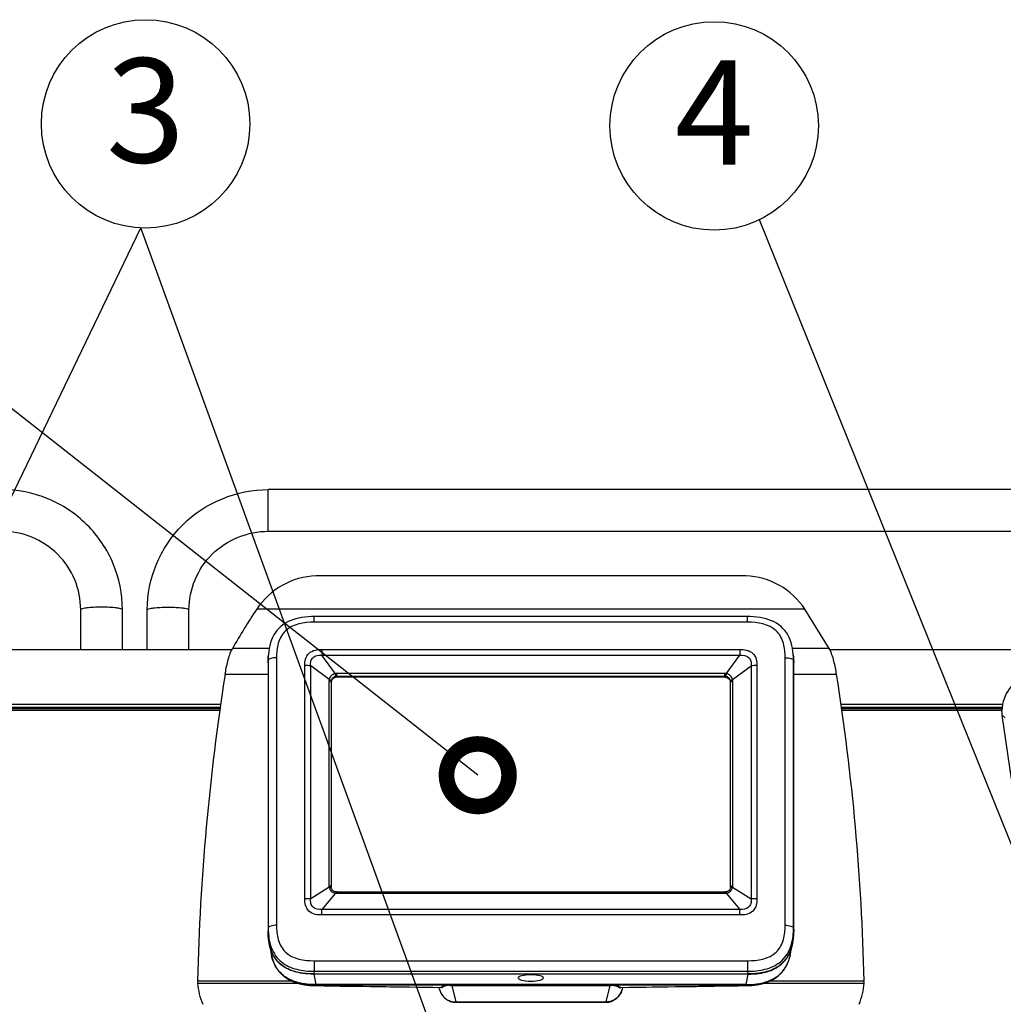
# Model space of a CAD drawing. Extents: x 230 to 4050, y 0 to 2754.
# Drawn here: x 1028 to 1264, y 1190 to 1426 of the extents above; entities that cross this region are included whole.
import ezdxf
from ezdxf.enums import TextEntityAlignment as Align

# ---------------------------------------------------------------- set-up
doc = ezdxf.new("R2010")
doc.units = 0
doc.header["$LTSCALE"] = 2
doc.layers.get('0').update_dxf_attribs({"linetype": 'CONTINUOUS'})
doc.layers.add('SUNPOU', color=7, linetype='CONTINUOUS')
doc.styles.get("Standard").update_dxf_attribs({"font": 'romans.shx', "bigfont": 'extfont.shx'})
doc.dimstyles.get("Standard").update_dxf_attribs({"dimscale": 10, "dimtxt": 2, "dimasz": 3, "dimexe": 1, "dimexo": 1, "dimgap": 0.6, "dimtad": 3, "dimdec": 0, "dimzin": 0, "dimdsep": 46, "dimtxsty": 'STANDARD', "dimblk1": 'OPEN', "dimblk2": 'OPEN', "dimsah": 1, "dimcen": 1.5, "dimadec": 0, "dimazin": 0, "dimtfac": 1, "dimtdec": 0, "dimtmove": 0, "dimatfit": 0, "dimldrblk": 'DOTSMALL', "dimfxl": 1, "dimtvp": 1, "dimtolj": 1, "dimtzin": 0, "dimarcsym": 0})

# ---------------------------------------------------------------- blocks, each defined once
blk = doc.blocks.new('_DotSmall')
at = {"color": 0, "linetype": 'ByBlock', "const_width": 0.5}
blk.add_lwpolyline([(-0.0625, 0, 1), (0.0625, 0, 1)], format="xyb", close=True, dxfattribs=at)
blk = doc.blocks.new('_OPEN')
at = {"color": 0, "linetype": 'ByBlock'}
for p, q in [((-1, 0.1667), (0, 0)), ((0, 0), (-1, -0.1667)), ((0, 0), (-1, 0))]:
    blk.add_line(p, q, dxfattribs=at)

msp = doc.modelspace()

# ---------------------------------------------------------------- linework, layer by layer
at = {"color": 2}
for p, q in [((1087.68, 1303.44), (1087.68, 1313.4)), ((1386.3, 1313.4), (1087.68, 1313.4)), ((1087.68, 1303.4), (1381.82, 1303.4)), ((1042.71, 1274.93), (1042.71, 1284.58)), ((1052.71, 1274.93), (1052.71, 1284.58)), ((1058.68, 1274.93), (1058.68, 1284.58)), ((1068.68, 1274.93), (1068.68, 1284.58)), ((1078.94, 1274.93), (1002.44, 1274.93)), ((1078.95, 1274.93), (1002.44, 1274.93)), ((1384.07, 1274.93), (1222.44, 1274.93)), ((1384.08, 1274.93), (1222.44, 1274.93)), ((1076.26, 1261.82), (1005.12, 1261.82)), ((1263.87, 1261.82), (1225.12, 1261.82)), ((1076.16, 1261.11), (1005.23, 1261.11)), ((1005.26, 1260.91), (1076.13, 1260.91)), ((1005.32, 1260.47), (1076.07, 1260.47)), ((1263.64, 1261.11), (1225.23, 1261.11)), ((1225.26, 1260.91), (1263.76, 1260.91)), ((1225.32, 1260.47), (1263.64, 1260.47)), ((1263.64, 1260.48), (1263.63, 1260.45)), ((1263.63, 1260.45), (1263.63, 1260.41)), ((1263.63, 1260.41), (1263.63, 1260.37)), ((1263.63, 1260.37), (1263.63, 1260.33)), ((1263.63, 1260.33), (1263.63, 1260.28)), ((1263.63, 1260.28), (1263.63, 1260.23)), ((1263.64, 1260.52), (1263.64, 1260.5)), ((1263.64, 1260.52), (1263.64, 1260.52)), ((1263.64, 1260.5), (1263.64, 1260.48)), ((1266, 1244.02), (1263.72, 1259.3)), ((1264.48, 1258.62), (1263.72, 1259.3))]:
    msp.add_line(p, q, dxfattribs=at)
at = {"color": 2, "linetype": 'Continuous'}
for p, q in [((1202.27, 1292.72), (1099.12, 1292.72)), ((1216.45, 1284.73), (1084.94, 1284.73)), ((1097.28, 1282.89), (1096.49, 1282.81)), ((1098.1, 1282.92), (1097.28, 1282.89)), ((1098.68, 1282.93), (1098.1, 1282.92)), ((1098.68, 1281.58), (1098.68, 1282.93)), ((1202.7, 1282.93), (1098.68, 1282.93)), ((1202.7, 1281.58), (1202.7, 1282.93)), ((1203.31, 1282.92), (1202.7, 1282.93)), ((1204.13, 1282.88), (1203.31, 1282.92)), ((1204.92, 1282.81), (1204.13, 1282.88)), ((1222.28, 1275.25), (1216.45, 1284.73)), ((1090.68, 1280.53), (1090.21, 1280.07)), ((1091.19, 1280.94), (1090.68, 1280.53)), ((1091.74, 1281.31), (1091.19, 1280.94)), ((1092.33, 1281.64), (1091.74, 1281.31)), ((1092.95, 1281.93), (1092.33, 1281.64)), ((1093.6, 1282.18), (1092.95, 1281.93)), ((1094.28, 1282.4), (1093.6, 1282.18)), ((1094.99, 1282.57), (1094.28, 1282.4)), ((1095.72, 1282.71), (1094.99, 1282.57)), ((1096.49, 1282.81), (1095.72, 1282.71)), ((1202.7, 1281.58), (1098.68, 1281.58)), ((1205.68, 1282.71), (1204.92, 1282.81)), ((1206.41, 1282.57), (1205.68, 1282.71)), ((1207.12, 1282.39), (1206.41, 1282.57)), ((1207.8, 1282.18), (1207.12, 1282.39)), ((1208.45, 1281.93), (1207.8, 1282.18)), ((1209.07, 1281.64), (1208.45, 1281.93)), ((1209.65, 1281.31), (1209.07, 1281.64)), ((1210.2, 1280.94), (1209.65, 1281.31)), ((1210.71, 1280.52), (1210.2, 1280.94)), ((1211.18, 1280.07), (1210.71, 1280.52)), ((1089.05, 1278.52), (1088.75, 1277.94)), ((1089.4, 1279.07), (1089.05, 1278.52)), ((1089.78, 1279.59), (1089.4, 1279.07)), ((1090.21, 1280.07), (1089.78, 1279.59)), ((1211.61, 1279.59), (1211.18, 1280.07)), ((1211.99, 1279.07), (1211.61, 1279.59)), ((1212.34, 1278.52), (1211.99, 1279.07)), ((1212.64, 1277.94), (1212.34, 1278.52)), ((1088.08, 1276.02), (1087.93, 1275.32)), ((1088.27, 1276.69), (1088.08, 1276.02)), ((1088.49, 1277.33), (1088.27, 1276.69)), ((1088.75, 1277.94), (1088.49, 1277.33)), ((1212.9, 1277.32), (1212.64, 1277.94)), ((1213.12, 1276.68), (1212.9, 1277.32)), ((1213.31, 1276.02), (1213.12, 1276.68)), ((1213.46, 1275.32), (1213.31, 1276.02)), ((1087.92, 1275.25), (1079.11, 1275.25)), ((1087.75, 1273.96), (1087.7, 1273.41)), ((1087.82, 1274.59), (1087.75, 1273.96)), ((1087.93, 1275.32), (1087.82, 1274.59)), ((1100.56, 1275.02), (1100.56, 1273.66)), ((1100.56, 1275.02), (1200.83, 1275.02)), ((1103.81, 1269.22), (1100.56, 1273.66)), ((1100.56, 1273.66), (1200.83, 1273.66)), ((1197.58, 1269.22), (1200.83, 1273.66)), ((1200.83, 1275.02), (1200.83, 1273.66)), ((1213.57, 1274.59), (1213.46, 1275.32)), ((1222.28, 1275.25), (1213.47, 1275.25)), ((1213.64, 1273.96), (1213.57, 1274.59)), ((1213.69, 1273.41), (1213.64, 1273.96)), ((1087.69, 1272.44), (1087.64, 1271.88)), ((1087.64, 1271.88), (1087.64, 1207.57)), ((1087.69, 1272.44), (1087.69, 1208.22)), ((1089.69, 1273.07), (1089.69, 1208.86)), ((1096.48, 1215.22), (1096.48, 1271.16)), ((1097.88, 1215.17), (1097.88, 1271.12)), ((1102.3, 1267.8), (1097.88, 1271.12)), ((1199.08, 1267.8), (1203.51, 1271.12)), ((1203.51, 1271.12), (1203.51, 1215.17)), ((1204.91, 1271.16), (1204.91, 1215.22)), ((1211.7, 1208.86), (1211.7, 1273.07)), ((1213.7, 1272.44), (1213.75, 1271.88)), ((1213.7, 1208.22), (1213.7, 1272.44)), ((1213.75, 1207.57), (1213.75, 1271.88)), ((1087.64, 1269.06), (1077.35, 1269.06)), ((1104.16, 1268.38), (1104.16, 1269.25)), ((1197.23, 1269.25), (1104.16, 1269.25)), ((1197.23, 1268.38), (1197.23, 1269.25)), ((1224.04, 1269.06), (1213.75, 1269.06)), ((1102.27, 1267.47), (1102.27, 1218.32)), ((1102.77, 1267.28), (1102.77, 1218.13)), ((1102.78, 1267.08), (1102.77, 1267.28)), ((1102.78, 1267.08), (1102.78, 1217.93)), ((1197.23, 1268.59), (1104.16, 1268.59)), ((1197.23, 1268.38), (1104.16, 1268.38)), ((1198.62, 1267.28), (1198.6, 1267.08)), ((1198.6, 1217.93), (1198.6, 1267.08)), ((1198.62, 1218.13), (1198.62, 1267.28)), ((1199.11, 1218.32), (1199.11, 1267.47)), ((1102.3, 1217.99), (1097.88, 1215.17)), ((1102.78, 1217.93), (1102.77, 1218.13)), ((1102.78, 1218), (1102.77, 1218.03)), ((1102.78, 1217.94), (1102.78, 1218)), ((1102.79, 1217.91), (1102.78, 1217.94)), ((1102.79, 1217.89), (1102.79, 1217.91)), ((1102.83, 1217.76), (1102.79, 1217.89)), ((1102.87, 1217.64), (1102.83, 1217.76)), ((1102.93, 1217.52), (1102.87, 1217.64)), ((1103, 1217.41), (1102.93, 1217.52)), ((1103.08, 1217.31), (1103, 1217.41)), ((1103.17, 1217.22), (1103.08, 1217.31)), ((1103.27, 1217.13), (1103.17, 1217.22)), ((1103.38, 1217.06), (1103.27, 1217.13)), ((1103.49, 1217), (1103.38, 1217.06)), ((1103.62, 1216.94), (1103.49, 1217)), ((1103.74, 1216.9), (1103.62, 1216.94)), ((1103.87, 1216.87), (1103.74, 1216.9)), ((1103.9, 1216.87), (1103.87, 1216.87)), ((1103.98, 1216.86), (1103.9, 1216.87)), ((1104.06, 1216.85), (1103.98, 1216.86)), ((1104.14, 1216.85), (1104.06, 1216.85)), ((1104.16, 1216.85), (1104.14, 1216.85)), ((1104.16, 1216.85), (1104.16, 1216.54)), ((1104.16, 1216.85), (1197.23, 1216.85)), ((1197.23, 1216.85), (1197.23, 1216.54)), ((1197.31, 1216.85), (1197.23, 1216.85)), ((1197.39, 1216.85), (1197.31, 1216.85)), ((1197.47, 1216.86), (1197.39, 1216.85)), ((1197.49, 1216.87), (1197.47, 1216.86)), ((1197.63, 1216.9), (1197.49, 1216.87)), ((1197.75, 1216.94), (1197.63, 1216.9)), ((1197.88, 1216.99), (1197.75, 1216.94)), ((1197.99, 1217.05), (1197.88, 1216.99)), ((1198.1, 1217.12), (1197.99, 1217.05)), ((1198.2, 1217.21), (1198.1, 1217.12)), ((1198.3, 1217.3), (1198.2, 1217.21)), ((1198.38, 1217.4), (1198.3, 1217.3)), ((1198.45, 1217.51), (1198.38, 1217.4)), ((1198.51, 1217.63), (1198.45, 1217.51)), ((1198.56, 1217.75), (1198.51, 1217.63)), ((1198.59, 1217.88), (1198.56, 1217.75)), ((1198.6, 1217.91), (1198.59, 1217.88)), ((1198.62, 1218.13), (1198.6, 1217.93)), ((1198.61, 1218), (1198.6, 1217.94)), ((1198.6, 1217.94), (1198.6, 1217.91)), ((1198.62, 1218.03), (1198.61, 1218)), ((1199.08, 1217.99), (1203.51, 1215.17)), ((1103.81, 1216.57), (1100.56, 1212.64)), ((1104.16, 1216.54), (1197.23, 1216.54)), ((1197.58, 1216.57), (1200.83, 1212.64)), ((1100.56, 1211.36), (1100.56, 1212.64)), ((1200.83, 1212.64), (1100.56, 1212.64)), ((1200.83, 1211.36), (1200.83, 1212.64)), ((1200.83, 1211.36), (1100.56, 1211.36)), ((1087.69, 1208.22), (1087.64, 1207.57)), ((1213.7, 1208.22), (1213.75, 1207.57)), ((1087.91, 1204.59), (1087.9, 1204.62)), ((1087.9, 1204.59), (1087.9, 1204.62)), ((1087.9, 1204.59), (1088.4, 1201.97)), ((1212.99, 1201.97), (1213.48, 1204.59)), ((1088.4, 1201.97), (1088.44, 1201.79)), ((1088.44, 1201.79), (1088.48, 1201.61)), ((1088.48, 1201.61), (1088.52, 1201.43)), ((1088.52, 1201.43), (1088.56, 1201.26)), ((1088.56, 1201.26), (1088.61, 1201.09)), ((1088.61, 1201.09), (1088.66, 1200.93)), ((1088.66, 1200.93), (1088.71, 1200.77)), ((1088.71, 1200.77), (1088.76, 1200.61)), ((1088.76, 1200.61), (1088.81, 1200.46)), ((1088.81, 1200.46), (1088.86, 1200.31)), ((1088.86, 1200.31), (1088.92, 1200.16)), ((1098.68, 1200.35), (1098.68, 1197.82)), ((1098.68, 1200.35), (1202.7, 1200.35)), ((1202.7, 1200.35), (1202.7, 1197.82)), ((1212.47, 1200.16), (1212.53, 1200.31)), ((1212.53, 1200.31), (1212.58, 1200.46)), ((1212.58, 1200.46), (1212.63, 1200.61)), ((1212.63, 1200.61), (1212.68, 1200.77)), ((1212.68, 1200.77), (1212.73, 1200.93)), ((1212.73, 1200.93), (1212.78, 1201.09)), ((1212.78, 1201.09), (1212.82, 1201.26)), ((1212.82, 1201.26), (1212.87, 1201.43)), ((1212.87, 1201.43), (1212.91, 1201.61)), ((1212.91, 1201.61), (1212.95, 1201.79)), ((1212.95, 1201.79), (1212.99, 1201.97)), ((1088.92, 1200.16), (1088.97, 1200.02)), ((1088.97, 1200.02), (1089.03, 1199.88)), ((1089.03, 1199.88), (1089.09, 1199.74)), ((1089.09, 1199.74), (1089.15, 1199.61)), ((1089.15, 1199.61), (1089.21, 1199.47)), ((1089.21, 1199.47), (1089.27, 1199.35)), ((1089.27, 1199.35), (1089.33, 1199.22)), ((1089.33, 1199.22), (1089.4, 1199.1)), ((1089.4, 1199.1), (1089.47, 1198.98)), ((1089.47, 1198.98), (1089.53, 1198.86)), ((1089.53, 1198.86), (1089.6, 1198.74)), ((1089.6, 1198.74), (1089.67, 1198.63)), ((1089.67, 1198.63), (1089.74, 1198.52)), ((1089.74, 1198.52), (1089.81, 1198.41)), ((1089.81, 1198.41), (1089.88, 1198.31)), ((1089.88, 1198.31), (1089.96, 1198.2)), ((1089.96, 1198.2), (1090.03, 1198.11)), ((1090.03, 1198.11), (1090.09, 1198.02)), ((1090.09, 1198.02), (1090.16, 1197.93)), ((1090.16, 1197.93), (1090.23, 1197.85)), ((1090.23, 1197.85), (1090.29, 1197.77)), ((1211.1, 1197.77), (1211.16, 1197.85)), ((1211.16, 1197.85), (1211.23, 1197.93)), ((1211.23, 1197.93), (1211.29, 1198.02)), ((1211.29, 1198.02), (1211.36, 1198.11)), ((1211.36, 1198.11), (1211.43, 1198.2)), ((1211.43, 1198.2), (1211.5, 1198.31)), ((1211.5, 1198.31), (1211.58, 1198.41)), ((1211.58, 1198.41), (1211.65, 1198.52)), ((1211.65, 1198.52), (1211.72, 1198.63)), ((1211.72, 1198.63), (1211.79, 1198.74)), ((1211.79, 1198.74), (1211.85, 1198.86)), ((1211.85, 1198.86), (1211.92, 1198.98)), ((1211.92, 1198.98), (1211.99, 1199.1)), ((1211.99, 1199.1), (1212.05, 1199.22)), ((1212.05, 1199.22), (1212.12, 1199.35)), ((1212.12, 1199.35), (1212.18, 1199.47)), ((1212.18, 1199.47), (1212.24, 1199.61)), ((1212.24, 1199.61), (1212.3, 1199.74)), ((1212.3, 1199.74), (1212.36, 1199.88)), ((1212.36, 1199.88), (1212.42, 1200.02)), ((1212.42, 1200.02), (1212.47, 1200.16)), ((1070.73, 1195.53), (1093.24, 1195.53)), ((1090.29, 1197.77), (1090.35, 1197.7)), ((1090.35, 1197.7), (1090.41, 1197.63)), ((1090.41, 1197.63), (1090.47, 1197.56)), ((1090.47, 1197.56), (1090.53, 1197.5)), ((1090.53, 1197.5), (1090.57, 1197.45)), ((1090.57, 1197.45), (1090.65, 1197.37)), ((1090.65, 1197.37), (1090.73, 1197.28)), ((1090.73, 1197.28), (1090.82, 1197.19)), ((1090.82, 1197.19), (1090.92, 1197.1)), ((1090.92, 1197.1), (1091.01, 1197.01)), ((1091.01, 1197.01), (1091.1, 1196.92)), ((1091.1, 1196.92), (1091.2, 1196.84)), ((1091.2, 1196.84), (1091.3, 1196.76)), ((1091.3, 1196.76), (1091.4, 1196.67)), ((1091.4, 1196.67), (1091.5, 1196.59)), ((1091.5, 1196.59), (1091.58, 1196.53)), ((1091.58, 1196.53), (1091.61, 1196.51)), ((1091.6, 1196.51), (1091.7, 1196.44)), ((1091.7, 1196.44), (1091.82, 1196.35)), ((1091.82, 1196.35), (1091.94, 1196.27)), ((1091.94, 1196.27), (1092.06, 1196.19)), ((1092.06, 1196.19), (1092.18, 1196.11)), ((1092.18, 1196.11), (1092.31, 1196.03)), ((1092.31, 1196.03), (1092.43, 1195.95)), ((1092.43, 1195.95), (1092.56, 1195.88)), ((1092.56, 1195.88), (1092.69, 1195.81)), ((1092.69, 1195.81), (1092.83, 1195.73)), ((1092.83, 1195.73), (1092.97, 1195.66)), ((1092.97, 1195.66), (1093.11, 1195.59)), ((1093.11, 1195.59), (1093.25, 1195.53)), ((1093.25, 1195.53), (1093.4, 1195.46)), ((1098.68, 1197.82), (1098.63, 1197.17)), ((1098.63, 1197.17), (1098.63, 1197.13)), ((1098.63, 1197.17), (1202.75, 1197.17)), ((1098.63, 1197.13), (1099.11, 1194.62)), ((1202.75, 1197.13), (1098.63, 1197.13)), ((1098.68, 1197.82), (1202.7, 1197.82)), ((1202.75, 1197.13), (1202.28, 1194.62)), ((1202.7, 1197.82), (1202.75, 1197.17)), ((1202.75, 1197.17), (1202.75, 1197.13)), ((1207.85, 1195.4), (1208, 1195.46)), ((1208, 1195.46), (1208.14, 1195.53)), ((1208.14, 1195.53), (1208.29, 1195.6)), ((1208.15, 1195.53), (1230.65, 1195.53)), ((1208.29, 1195.6), (1208.43, 1195.67)), ((1208.43, 1195.67), (1208.56, 1195.74)), ((1208.56, 1195.74), (1208.7, 1195.81)), ((1208.7, 1195.81), (1208.83, 1195.88)), ((1208.83, 1195.88), (1208.96, 1195.96)), ((1208.96, 1195.96), (1209.09, 1196.03)), ((1209.09, 1196.03), (1209.21, 1196.11)), ((1209.21, 1196.11), (1209.33, 1196.19)), ((1209.33, 1196.19), (1209.45, 1196.27)), ((1209.45, 1196.27), (1209.57, 1196.36)), ((1209.47, 1196.29), (1209.49, 1196.3)), ((1209.57, 1196.36), (1209.69, 1196.44)), ((1209.69, 1196.44), (1209.78, 1196.51)), ((1209.78, 1196.51), (1209.8, 1196.53)), ((1209.8, 1196.53), (1209.9, 1196.6)), ((1209.9, 1196.6), (1210, 1196.68)), ((1210, 1196.68), (1210.1, 1196.76)), ((1210.1, 1196.76), (1210.19, 1196.84)), ((1210.19, 1196.84), (1210.29, 1196.93)), ((1210.29, 1196.93), (1210.38, 1197.01)), ((1210.38, 1197.01), (1210.48, 1197.1)), ((1210.48, 1197.1), (1210.57, 1197.19)), ((1210.57, 1197.19), (1210.65, 1197.28)), ((1210.65, 1197.28), (1210.74, 1197.37)), ((1210.74, 1197.37), (1210.82, 1197.45)), ((1210.82, 1197.45), (1210.86, 1197.5)), ((1210.86, 1197.5), (1210.92, 1197.56)), ((1210.92, 1197.56), (1210.98, 1197.63)), ((1210.98, 1197.63), (1211.04, 1197.7)), ((1211.04, 1197.7), (1211.1, 1197.77)), ((1070.73, 1194.99), (1094.68, 1194.99)), ((1093.4, 1195.46), (1093.55, 1195.4)), ((1093.55, 1195.4), (1093.7, 1195.33)), ((1093.7, 1195.33), (1093.86, 1195.27)), ((1093.86, 1195.27), (1094.02, 1195.21)), ((1094.02, 1195.21), (1094.18, 1195.15)), ((1094.18, 1195.15), (1094.35, 1195.1)), ((1094.35, 1195.1), (1094.52, 1195.04)), ((1094.52, 1195.04), (1094.69, 1194.99)), ((1094.69, 1194.99), (1094.86, 1194.94)), ((1094.86, 1194.94), (1095.04, 1194.89)), ((1095.04, 1194.89), (1095.23, 1194.84)), ((1095.23, 1194.84), (1095.41, 1194.79)), ((1095.41, 1194.79), (1095.6, 1194.75)), ((1095.6, 1194.75), (1095.8, 1194.71)), ((1095.8, 1194.71), (1095.99, 1194.67)), ((1095.99, 1194.67), (1096.19, 1194.64)), ((1096.19, 1194.64), (1096.39, 1194.6)), ((1096.39, 1194.6), (1096.6, 1194.57)), ((1096.6, 1194.57), (1096.81, 1194.54)), ((1096.81, 1194.54), (1097.02, 1194.51)), ((1097.02, 1194.51), (1097.24, 1194.49)), ((1097.24, 1194.49), (1097.45, 1194.46)), ((1097.45, 1194.46), (1097.68, 1194.44)), ((1097.68, 1194.44), (1097.9, 1194.43)), ((1097.9, 1194.43), (1098.13, 1194.41)), ((1098.13, 1194.41), (1098.37, 1194.4)), ((1098.37, 1194.4), (1098.6, 1194.39)), ((1098.6, 1194.39), (1098.84, 1194.38)), ((1098.84, 1194.38), (1099.07, 1194.38)), ((1099.07, 1194.38), (1103.04, 1194.31)), ((1202.28, 1194.62), (1099.11, 1194.62)), ((1131.02, 1194.48), (1099.11, 1194.48)), ((1099.13, 1194.38), (1099.13, 1194.62)), ((1103.04, 1194.31), (1105.03, 1194.28)), ((1105.03, 1194.28), (1109.03, 1194.22)), ((1109.03, 1194.22), (1113.03, 1194.16)), ((1113.03, 1194.16), (1117.04, 1194.1)), ((1117.04, 1194.1), (1121.06, 1194.05)), ((1121.06, 1194.05), (1125.08, 1193.99)), ((1125.08, 1193.99), (1129.09, 1193.94)), ((1128.79, 1193.47), (1128.68, 1193.95)), ((1129.12, 1193.95), (1129.09, 1193.95)), ((1129.12, 1193.95), (1129.09, 1193.95)), ((1129.09, 1193.94), (1129.1, 1193.94)), ((1129.1, 1193.94), (1129.12, 1193.94)), ((1131.03, 1194.48), (1131.02, 1194.48)), ((1131.08, 1194.47), (1131.07, 1194.47)), ((1131.74, 1194.62), (1131.74, 1194.62)), ((1131.74, 1194.62), (1131.74, 1194.62)), ((1131.77, 1194.42), (1132.69, 1190.47)), ((1131.77, 1194.42), (1169.61, 1194.42)), ((1150.69, 1194.42), (1150.69, 1194.62)), ((1169.61, 1194.42), (1168.7, 1190.47)), ((1169.65, 1194.62), (1169.64, 1194.62)), ((1169.65, 1194.62), (1169.65, 1194.62)), ((1170.31, 1194.47), (1170.31, 1194.47)), ((1170.36, 1194.48), (1170.37, 1194.48)), ((1202.28, 1194.48), (1170.37, 1194.48)), ((1172.27, 1193.94), (1172.26, 1193.94)), ((1172.26, 1193.94), (1172.27, 1193.94)), ((1172.27, 1193.95), (1172.3, 1193.95)), ((1172.27, 1193.94), (1172.27, 1193.94)), ((1172.27, 1193.94), (1172.27, 1193.94)), ((1172.27, 1193.94), (1172.27, 1193.94)), ((1172.27, 1193.94), (1172.27, 1193.94)), ((1172.27, 1193.94), (1172.27, 1193.94)), ((1172.27, 1193.94), (1172.28, 1193.94)), ((1172.28, 1193.94), (1172.3, 1193.94)), ((1172.28, 1193.94), (1172.28, 1193.94)), ((1172.3, 1193.94), (1176.31, 1193.99)), ((1172.71, 1193.95), (1172.59, 1193.47)), ((1176.31, 1193.99), (1178.32, 1194.02)), ((1178.32, 1194.02), (1182.34, 1194.07)), ((1182.34, 1194.07), (1186.35, 1194.13)), ((1186.35, 1194.13), (1190.36, 1194.19)), ((1190.36, 1194.19), (1194.36, 1194.25)), ((1194.36, 1194.25), (1198.35, 1194.31)), ((1198.35, 1194.31), (1202.32, 1194.38)), ((1202.26, 1194.38), (1202.26, 1194.62)), ((1202.32, 1194.38), (1202.55, 1194.38)), ((1202.55, 1194.38), (1202.79, 1194.39)), ((1202.79, 1194.39), (1203.02, 1194.4)), ((1203.02, 1194.4), (1203.26, 1194.41)), ((1203.26, 1194.41), (1203.49, 1194.43)), ((1203.49, 1194.43), (1203.71, 1194.44)), ((1203.71, 1194.44), (1203.93, 1194.46)), ((1203.93, 1194.46), (1204.15, 1194.49)), ((1204.15, 1194.49), (1204.37, 1194.51)), ((1204.37, 1194.51), (1204.58, 1194.54)), ((1204.58, 1194.54), (1204.79, 1194.57)), ((1204.79, 1194.57), (1205, 1194.6)), ((1205, 1194.6), (1205.2, 1194.64)), ((1205.2, 1194.64), (1205.4, 1194.67)), ((1205.4, 1194.67), (1205.6, 1194.71)), ((1205.6, 1194.71), (1205.79, 1194.75)), ((1205.79, 1194.75), (1205.98, 1194.8)), ((1205.98, 1194.8), (1206.16, 1194.84)), ((1206.16, 1194.84), (1206.35, 1194.89)), ((1206.35, 1194.89), (1206.53, 1194.94)), ((1206.53, 1194.94), (1206.7, 1194.99)), ((1206.7, 1194.99), (1206.88, 1195.04)), ((1206.71, 1194.99), (1230.66, 1194.99)), ((1206.88, 1195.04), (1207.05, 1195.1)), ((1207.05, 1195.1), (1207.21, 1195.15)), ((1207.21, 1195.15), (1207.38, 1195.21)), ((1207.38, 1195.21), (1207.54, 1195.27)), ((1207.54, 1195.27), (1207.69, 1195.33)), ((1207.69, 1195.33), (1207.85, 1195.4)), ((1132.69, 1190.47), (1132.69, 1190.37)), ((1132.69, 1190.47), (1168.7, 1190.47)), ((1132.69, 1190.37), (1168.7, 1190.37)), ((1168.7, 1190.47), (1168.7, 1190.37))]:
    msp.add_line(p, q, dxfattribs=at)
for centre, radius, start, end in [((1099.91, 1274.73), 18, 92.5176, 146.2866), ((1201.48, 1274.73), 18, 33.7134, 87.4824), ((1209.72, 1201.46), 150.02, 146.2867, 150.5361), ((1105.52, 1272.46), 17.84, 175.7745, 180.066), ((1103.64, 1272.58), 15.95, 175.0545, 175.7047), ((1197.61, 1272.57), 16.09, 3.868, 4.9485), ((1195.7, 1272.46), 18, 359.9467, 3.8139), ((1096.49, 1247.11), 24.06, 86.6882, 90.0113), ((1204.9, 1247.11), 24.06, 89.9887, 93.3118), ((1625.45, 1182.68), 554.86, 171.0433, 178.6722), ((1104.16, 1267.27), 1.98, 90.0105, 100.237), ((1197.23, 1267.27), 1.98, 79.763, 89.9895), ((675.94, 1182.68), 554.86, 1.3278, 8.9567), ((1104.02, 1267.47), 1.75, 169.1354, 180.0119), ((1197.36, 1267.47), 1.75, 359.9881, 10.8646), ((1104.08, 1218.32), 1.81, 180.0449, 190.69), ((1198.17, 1218.06), 0.445, 357.0782, 359.9599), ((1197.31, 1218.32), 1.81, 349.31, 359.9551), ((1096.49, 1191.16), 24.06, 86.6882, 90.0113), ((1104.16, 1218.77), 2.23, 260.9326, 270.0005), ((1197.23, 1218.77), 2.23, 269.9995, 279.0674), ((1204.9, 1191.16), 24.06, 89.9887, 93.3118), ((1107.28, 1207.57), 19.64, 179.9999, 180.174), ((1105.86, 1208.21), 18.17, 179.9618, 183.2537), ((1195.44, 1208.21), 18.26, 356.968, 0.0328), ((1194.04, 1207.57), 19.71, 359.8264, 0.0001), ((1100.56, 1207.05), 12.9, 189.4713, 190.8558), ((1200.6, 1207.09), 13.13, 349.5032, 351.3559), ((1201.11, 1207), 12.61, 348.97, 349.4938), ((1100.7, 1204.4), 12.53, 190.7635, 191.372), ((1100.49, 1204.35), 12.32, 191.3725, 191.7827), ((1100.29, 1204.31), 12.12, 191.7822, 192.3623), ((1100.12, 1204.28), 11.94, 192.363, 192.6649), ((1099.93, 1204.23), 11.75, 192.6637, 193.412), ((1201.46, 1204.23), 11.75, 346.588, 347.3363), ((1201.27, 1204.28), 11.94, 347.3351, 347.637), ((1201.1, 1204.31), 12.12, 347.6377, 348.2178), ((1200.9, 1204.35), 12.32, 348.2173, 348.6275), ((1200.69, 1204.4), 12.53, 348.628, 349.2365), ((1071.23, 1195.03), 0.5, 97.9138, 184.966), ((1090.76, 1197.63), 0.264, 217.3741, 222.6407), ((1096.28, 1202.69), 7.75, 232.734, 232.9405), ((1096.51, 1202.95), 8.09, 232.7329, 233.5471), ((1096.53, 1202.99), 8.14, 233.5468, 234.0626), ((1096.55, 1203.01), 8.17, 234.0626, 234.4988), ((1096.58, 1203.06), 8.23, 234.4992, 235.2444), ((1096.61, 1203.1), 8.27, 235.2439, 235.4189), ((1204.8, 1203.06), 8.23, 304.6992, 305.5201), ((1204.84, 1203.01), 8.17, 305.5206, 305.958), ((1204.85, 1202.99), 8.14, 305.9579, 306.4742), ((1204.88, 1202.95), 8.09, 306.4739, 307.2671), ((1205.11, 1202.69), 7.75, 307.0595, 307.2659), ((1210.62, 1197.63), 0.264, 317.3593, 322.6259), ((1230.16, 1195.03), 0.5, 355.034, 82.0862), ((1088.17, 1196.5), 17.5, 184.966, 202.1938), ((1099.45, 1217.06), 22.68, 269.0475, 269.2044), ((1208.05, 7725.81), 6532.33, 269.044587, 269.307361), ((1132.69, 1194.37), 4, 193.0649, 270), ((1132.48, 1194.32), 3.79, 193.065, 194.8727), ((1132.48, 1194.32), 3.79, 194.8727, 195.1446), ((1129.61, 1194.64), 0.875, 233.2577, 234.6781), ((1129.57, 1194.6), 0.815, 234.6835, 235.6396), ((1129.12, 1193.65), 0.3, 44.3389, 89.5168), ((1131.73, 1198.51), 4.09, 260.869, 270.6683), ((1168.7, 1194.37), 4, 270, 346.9351), ((1169.66, 1198.51), 4.09, 269.3317, 279.131), ((1172.27, 1193.65), 0.3, 90.4832, 135.6611), ((1171.81, 1194.6), 0.823, 304.6796, 305.3094), ((1171.78, 1194.64), 0.875, 305.3174, 306.7425), ((1093.34, 7725.81), 6532.33, 270.692639, 270.955413), ((1168.91, 1194.32), 3.79, 344.8554, 345.1273), ((1168.9, 1194.32), 3.79, 345.1273, 346.935), ((1201.94, 1217.06), 22.68, 270.7956, 270.9525), ((1213.22, 1196.5), 17.5, 337.8062, 355.034)]:
    msp.add_arc(centre, radius, start, end, dxfattribs=at)
at = {"color": 2}
for centre, radius, start, end in [((1272.59, 1260.31), 8.86, 169.7156, 174.8385), ((1295.36, 1258.28), 31.72, 174.8814, 175.1717)]:
    msp.add_arc(centre, radius, start, end, dxfattribs=at)
for centre, major_axis, ratio, start_param, end_param in [((1271.64, 1260.47), (5.97, -5.35), 0.998505, -2.379489, -2.26337), ((1271.62, 1260.49), (8.64, 2.55), 0.481386, 2.563738, 2.582836)]:
    msp.add_ellipse(centre, major_axis=major_axis, ratio=ratio, start_param=start_param, end_param=end_param, dxfattribs=at)
at = {"color": 2, "linetype": 'Continuous'}
msp.add_ellipse((1150.69, 1196.22), major_axis=(3.05, 0), ratio=0.27529, dxfattribs=at)
at = {"color": 2}
for points, knots in [([(1052.71, 1284.58), (1052.71, 1288.33), (1051.2, 1295.92), (1044.73, 1305.5), (1035.09, 1311.91), (1027.48, 1313.4), (1023.71, 1313.4)], [0, 0, 0, 0, 0.249406, 0.499159, 0.749405, 1, 1, 1, 1]), ([(1058.68, 1284.58), (1058.68, 1291.94), (1064.91, 1307.3), (1080.29, 1313.4), (1087.68, 1313.4)], [0, 0, 0, 0, 0.499069, 1, 1, 1, 1]), ([(1042.71, 1284.58), (1042.71, 1287.03), (1041.72, 1291.98), (1037.49, 1298.24), (1031.17, 1302.43), (1026.18, 1303.4), (1023.71, 1303.4)], [0, 0, 0, 0, 0.248631, 0.498058, 0.748623, 1, 1, 1, 1]), ([(1068.68, 1284.58), (1068.68, 1289.39), (1072.77, 1299.43), (1082.83, 1303.4), (1087.68, 1303.4)], [0, 0, 0, 0, 0.497946, 1, 1, 1, 1]), ([(1052.71, 1284.58), (1052.71, 1284.73), (1052.01, 1284.89), (1051.13, 1285.05), (1049.51, 1285.16), (1047.71, 1285.21), (1045.91, 1285.16), (1044.29, 1285.05), (1043.41, 1284.89), (1042.71, 1284.73), (1042.71, 1284.58)], [0, 0, 0, 0, 0.043856, 0.15211, 0.311991, 0.5, 0.688008, 0.84789, 0.956144, 1, 1, 1, 1]), ([(1058.68, 1284.58), (1058.68, 1284.73), (1059.38, 1284.89), (1060.26, 1285.05), (1061.88, 1285.16), (1063.68, 1285.21), (1065.48, 1285.16), (1067.1, 1285.05), (1067.98, 1284.89), (1068.68, 1284.73), (1068.68, 1284.58)], [0, 0, 0, 0, 0.043856, 0.15211, 0.311992, 0.5, 0.688009, 0.84789, 0.956144, 1, 1, 1, 1]), ([(1271.41, 1268.67), (1269.62, 1268.67), (1265.92, 1267.14), (1264.19, 1263.67), (1263.87, 1261.9)], [0, 0, 0, 0, 0.499399, 1, 1, 1, 1]), ([(1263.75, 1260.95), (1263.74, 1260.88), (1263.72, 1260.77), (1263.73, 1260.65), (1263.71, 1260.62)], [0, 0, 0, 0, 0.681359, 1, 1, 1, 1])]:
    msp.add_open_spline(points, degree=3, knots=knots, dxfattribs=at)
at = {"color": 2, "linetype": 'Continuous'}
for points, knots in [([(1098.68, 1281.58), (1096.31, 1281.58), (1092.89, 1281.06), (1090.7, 1278.18), (1089.85, 1275.99), (1089.69, 1274.23), (1089.69, 1273.07)], [0, 0, 0, 0, 0.50522, 0.630433, 0.754249, 1, 1, 1, 1]), ([(1211.7, 1273.07), (1211.7, 1274.23), (1211.54, 1275.99), (1210.69, 1278.18), (1208.49, 1281.06), (1205.08, 1281.58), (1202.7, 1281.58)], [0, 0, 0, 0, 0.24575, 0.369569, 0.49479, 1, 1, 1, 1]), ([(1077.35, 1269.06), (1077.52, 1270.13), (1077.93, 1272.24), (1078.59, 1274.32), (1079.11, 1275.25)], [0, 0, 0, 0, 0.50229, 1, 1, 1, 1]), ([(1096.48, 1271.16), (1096.43, 1271.68), (1096.5, 1272.76), (1097.36, 1274.23), (1098.9, 1275.01), (1100.02, 1275.07), (1100.56, 1275.02)], [0, 0, 0, 0, 0.237935, 0.489646, 0.74857, 1, 1, 1, 1]), ([(1097.88, 1271.12), (1097.83, 1271.49), (1097.84, 1272.22), (1098.56, 1273.58), (1099.84, 1273.75), (1100.56, 1273.66)], [0, 0, 0, 0, 0.256668, 0.496244, 1, 1, 1, 1]), ([(1200.83, 1275.02), (1201.37, 1275.07), (1202.49, 1275.01), (1204.03, 1274.23), (1204.89, 1272.76), (1204.95, 1271.68), (1204.91, 1271.16)], [0, 0, 0, 0, 0.25143, 0.510354, 0.762065, 1, 1, 1, 1]), ([(1200.83, 1273.66), (1201.55, 1273.75), (1202.83, 1273.58), (1203.55, 1272.22), (1203.56, 1271.49), (1203.51, 1271.12)], [0, 0, 0, 0, 0.503756, 0.743332, 1, 1, 1, 1]), ([(1224.04, 1269.06), (1223.87, 1270.13), (1223.46, 1272.24), (1222.8, 1274.32), (1222.28, 1275.25)], [0, 0, 0, 0, 0.50229, 1, 1, 1, 1]), ([(1087.65, 1271.83), (1087.65, 1271.96), (1087.65, 1272.49), (1087.68, 1273.01), (1087.72, 1273.39)], [0, 0, 0, 0, 0.263027, 1, 1, 1, 1]), ([(1089.69, 1273.07), (1089.22, 1273.07), (1088.57, 1273.01), (1087.9, 1272.75), (1087.69, 1272.54), (1087.69, 1272.44)], [0, 0, 0, 0, 0.644042, 0.864856, 1, 1, 1, 1]), ([(1211.7, 1273.07), (1212.17, 1273.07), (1212.82, 1273.01), (1213.49, 1272.75), (1213.69, 1272.54), (1213.7, 1272.44)], [0, 0, 0, 0, 0.644042, 0.864856, 1, 1, 1, 1]), ([(1103.81, 1269.22), (1103.44, 1269.16), (1102.74, 1268.84), (1102.36, 1268.15), (1102.3, 1267.8)], [0, 0, 0, 0, 0.510388, 1, 1, 1, 1]), ([(1103.91, 1268.57), (1103.91, 1268.61), (1103.88, 1268.82), (1103.84, 1269.04), (1103.81, 1269.22)], [0, 0, 0, 0, 0.156506, 1, 1, 1, 1]), ([(1197.48, 1268.57), (1197.48, 1268.61), (1197.51, 1268.82), (1197.55, 1269.04), (1197.58, 1269.22)], [0, 0, 0, 0, 0.156506, 1, 1, 1, 1]), ([(1199.08, 1267.8), (1199.03, 1268.15), (1198.65, 1268.84), (1197.95, 1269.16), (1197.58, 1269.22)], [0, 0, 0, 0, 0.489979, 1, 1, 1, 1]), ([(1102.77, 1267.28), (1102.76, 1267.34), (1102.55, 1267.44), (1102.39, 1267.46), (1102.27, 1267.47)], [0, 0, 0, 0, 0.347605, 1, 1, 1, 1]), ([(1102.79, 1267.51), (1102.79, 1267.58), (1102.59, 1267.71), (1102.42, 1267.77), (1102.3, 1267.8)], [0, 0, 0, 0, 0.36529, 1, 1, 1, 1]), ([(1103.91, 1268.57), (1103.64, 1268.52), (1103.13, 1268.27), (1102.84, 1267.77), (1102.79, 1267.51)], [0, 0, 0, 0, 0.511225, 1, 1, 1, 1]), ([(1198.6, 1267.51), (1198.55, 1267.77), (1198.26, 1268.27), (1197.75, 1268.52), (1197.48, 1268.57)], [0, 0, 0, 0, 0.489114, 1, 1, 1, 1]), ([(1198.6, 1267.51), (1198.6, 1267.58), (1198.79, 1267.71), (1198.96, 1267.77), (1199.08, 1267.8)], [0, 0, 0, 0, 0.365289, 1, 1, 1, 1]), ([(1198.62, 1267.28), (1198.63, 1267.34), (1198.83, 1267.44), (1199, 1267.46), (1199.11, 1267.47)], [0, 0, 0, 0, 0.347604, 1, 1, 1, 1]), ([(1102.74, 1218.19), (1102.72, 1218.21), (1102.57, 1218.29), (1102.41, 1218.31), (1102.27, 1218.32)], [0, 0, 0, 0, 0.175113, 1, 1, 1, 1]), ([(1102.62, 1217.99), (1102.6, 1217.99), (1102.49, 1218), (1102.39, 1218), (1102.3, 1217.99)], [0, 0, 0, 0, 0.21747, 1, 1, 1, 1]), ([(1102.3, 1217.99), (1102.36, 1217.63), (1102.73, 1216.94), (1103.44, 1216.62), (1103.81, 1216.57)], [0, 0, 0, 0, 0.493786, 1, 1, 1, 1]), ([(1102.79, 1217.91), (1102.79, 1217.92), (1102.75, 1217.98), (1102.67, 1217.98), (1102.62, 1217.99)], [0, 0, 0, 0, 0.166467, 1, 1, 1, 1]), ([(1102.77, 1218.13), (1102.77, 1218.14), (1102.76, 1218.17), (1102.74, 1218.18), (1102.74, 1218.19)], [0, 0, 0, 0, 0.455878, 1, 1, 1, 1]), ([(1103.9, 1216.87), (1103.87, 1216.87), (1103.86, 1216.71), (1103.82, 1216.64), (1103.81, 1216.57)], [0, 0, 0, 0, 0.277446, 1, 1, 1, 1]), ([(1197.49, 1216.87), (1197.52, 1216.87), (1197.53, 1216.71), (1197.57, 1216.64), (1197.58, 1216.57)], [0, 0, 0, 0, 0.277436, 1, 1, 1, 1]), ([(1197.58, 1216.57), (1197.95, 1216.62), (1198.66, 1216.94), (1199.03, 1217.63), (1199.08, 1217.99)], [0, 0, 0, 0, 0.506579, 1, 1, 1, 1]), ([(1198.6, 1217.91), (1198.6, 1217.92), (1198.64, 1217.98), (1198.72, 1217.98), (1198.77, 1217.99)], [0, 0, 0, 0, 0.166467, 1, 1, 1, 1]), ([(1198.62, 1218.06), (1198.62, 1218.07), (1198.62, 1218.09), (1198.61, 1218.12), (1198.61, 1218.13)], [0, 0, 0, 0, 0.498788, 1, 1, 1, 1]), ([(1198.62, 1218.13), (1198.62, 1218.14), (1198.63, 1218.17), (1198.64, 1218.18), (1198.65, 1218.19)], [0, 0, 0, 0, 0.455875, 1, 1, 1, 1]), ([(1198.65, 1218.19), (1198.67, 1218.21), (1198.82, 1218.29), (1198.98, 1218.31), (1199.11, 1218.32)], [0, 0, 0, 0, 0.175115, 1, 1, 1, 1]), ([(1198.77, 1217.99), (1198.79, 1217.99), (1198.9, 1218), (1199, 1218), (1199.08, 1217.99)], [0, 0, 0, 0, 0.217472, 1, 1, 1, 1]), ([(1100.56, 1211.36), (1100.02, 1211.31), (1098.9, 1211.37), (1097.36, 1212.15), (1096.5, 1213.62), (1096.43, 1214.7), (1096.48, 1215.22)], [0, 0, 0, 0, 0.25143, 0.510354, 0.762065, 1, 1, 1, 1]), ([(1100.56, 1212.64), (1099.84, 1212.56), (1098.57, 1212.74), (1097.84, 1214.08), (1097.83, 1214.81), (1097.88, 1215.17)], [0, 0, 0, 0, 0.506405, 0.745636, 1, 1, 1, 1]), ([(1204.91, 1215.22), (1204.95, 1214.7), (1204.89, 1213.62), (1204.03, 1212.15), (1202.49, 1211.37), (1201.37, 1211.31), (1200.83, 1211.36)], [0, 0, 0, 0, 0.237935, 0.489646, 0.74857, 1, 1, 1, 1]), ([(1203.51, 1215.17), (1203.56, 1214.81), (1203.55, 1214.08), (1202.82, 1212.74), (1201.55, 1212.56), (1200.83, 1212.64)], [0, 0, 0, 0, 0.254364, 0.493594, 1, 1, 1, 1]), ([(1089.69, 1208.86), (1089.22, 1208.86), (1088.57, 1208.79), (1087.9, 1208.54), (1087.69, 1208.32), (1087.69, 1208.22)], [0, 0, 0, 0, 0.644042, 0.864856, 1, 1, 1, 1]), ([(1089.69, 1208.86), (1089.69, 1207.7), (1089.85, 1205.94), (1090.7, 1203.75), (1092.89, 1200.87), (1096.31, 1200.35), (1098.68, 1200.35)], [0, 0, 0, 0, 0.24575, 0.369569, 0.49479, 1, 1, 1, 1]), ([(1202.7, 1200.35), (1205.08, 1200.35), (1208.49, 1200.87), (1210.69, 1203.75), (1211.54, 1205.94), (1211.7, 1207.7), (1211.7, 1208.86)], [0, 0, 0, 0, 0.50522, 0.630433, 0.754249, 1, 1, 1, 1]), ([(1211.7, 1208.86), (1212.17, 1208.86), (1212.82, 1208.79), (1213.49, 1208.54), (1213.69, 1208.32), (1213.7, 1208.22)], [0, 0, 0, 0, 0.644042, 0.864856, 1, 1, 1, 1]), ([(1087.72, 1207.18), (1087.79, 1205.86), (1088.14, 1203.87), (1089.39, 1201.5), (1091.26, 1199.49), (1094.52, 1198.05), (1097.29, 1197.82), (1098.68, 1197.82)], [0, 0, 0, 0, 0.242961, 0.365918, 0.49052, 0.743257, 1, 1, 1, 1]), ([(1202.7, 1197.82), (1204.1, 1197.82), (1206.88, 1198.05), (1210.15, 1199.5), (1212.02, 1201.53), (1213.27, 1203.92), (1213.6, 1205.93), (1213.68, 1207.25)], [0, 0, 0, 0, 0.256774, 0.509499, 0.634077, 0.757016, 1, 1, 1, 1]), ([(1098.63, 1197.17), (1097.41, 1197.17), (1094.98, 1197.36), (1091.5, 1198.58), (1088.9, 1201.18), (1088.13, 1203.45), (1087.9, 1204.59)], [0, 0, 0, 0, 0.256083, 0.509507, 0.756816, 1, 1, 1, 1]), ([(1098.63, 1197.13), (1097.73, 1197.13), (1096.12, 1197.22), (1093.99, 1197.67), (1092.34, 1198.32), (1091.02, 1199.13), (1089.94, 1200.12), (1089.05, 1201.32), (1088.33, 1202.82), (1088.02, 1203.96), (1087.9, 1204.59)], [0, 0, 0, 0, 0.189073, 0.334037, 0.452608, 0.556642, 0.655041, 0.755677, 0.867026, 1, 1, 1, 1]), ([(1213.48, 1204.59), (1213.26, 1203.45), (1212.49, 1201.18), (1209.89, 1198.57), (1206.41, 1197.36), (1203.97, 1197.17), (1202.75, 1197.17)], [0, 0, 0, 0, 0.243234, 0.490555, 0.743956, 1, 1, 1, 1]), ([(1202.75, 1197.13), (1203.66, 1197.13), (1205.27, 1197.22), (1207.4, 1197.67), (1209.05, 1198.32), (1210.37, 1199.13), (1211.45, 1200.12), (1212.34, 1201.32), (1213.06, 1202.82), (1213.37, 1203.96), (1213.48, 1204.59)], [0, 0, 0, 0, 0.189073, 0.334037, 0.452608, 0.556642, 0.655041, 0.755677, 0.867026, 1, 1, 1, 1]), ([(1090.5, 1197.6), (1090.25, 1197.86), (1089.79, 1198.43), (1089.05, 1199.71), (1088.68, 1200.77), (1088.51, 1201.48)], [0, 0, 0, 0, 0.247284, 0.498408, 1, 1, 1, 1]), ([(1210.89, 1197.6), (1211.14, 1197.86), (1211.6, 1198.43), (1212.34, 1199.71), (1212.71, 1200.77), (1212.88, 1201.48)], [0, 0, 0, 0, 0.247284, 0.498408, 1, 1, 1, 1]), ([(1095.86, 1194.89), (1095.35, 1194.98), (1094.35, 1195.22), (1092.92, 1195.77), (1091.6, 1196.55), (1090.84, 1197.23), (1090.5, 1197.6)], [0, 0, 0, 0, 0.252558, 0.503888, 0.753237, 1, 1, 1, 1]), ([(1090.5, 1197.6), (1090.5, 1197.58), (1090.51, 1197.54), (1090.53, 1197.49), (1090.56, 1197.47)], [0, 0, 0, 0, 0.26629, 1, 1, 1, 1]), ([(1095.88, 1194.75), (1095.11, 1194.9), (1093.97, 1195.2), (1092.57, 1195.86), (1091.91, 1196.28), (1091.61, 1196.51)], [0, 0, 0, 0, 0.502142, 0.751907, 1, 1, 1, 1]), ([(1099.07, 1194.38), (1098.45, 1194.4), (1097.21, 1194.47), (1095.35, 1194.77), (1093.55, 1195.33), (1092.43, 1195.93), (1091.92, 1196.29)], [0, 0, 0, 0, 0.247882, 0.497586, 0.748746, 1, 1, 1, 1]), ([(1202.32, 1194.38), (1202.94, 1194.4), (1204.18, 1194.47), (1206.04, 1194.77), (1207.84, 1195.33), (1208.96, 1195.93), (1209.47, 1196.29)], [0, 0, 0, 0, 0.247882, 0.497587, 0.748747, 1, 1, 1, 1]), ([(1205.51, 1194.75), (1206.28, 1194.9), (1207.41, 1195.2), (1208.82, 1195.86), (1209.47, 1196.28), (1209.78, 1196.51)], [0, 0, 0, 0, 0.502142, 0.751907, 1, 1, 1, 1]), ([(1205.53, 1194.89), (1206.03, 1194.98), (1207.03, 1195.22), (1208.47, 1195.77), (1209.79, 1196.55), (1210.55, 1197.23), (1210.89, 1197.6)], [0, 0, 0, 0, 0.252558, 0.503888, 0.753237, 1, 1, 1, 1]), ([(1210.89, 1197.6), (1210.89, 1197.58), (1210.87, 1197.54), (1210.85, 1197.49), (1210.83, 1197.47)], [0, 0, 0, 0, 0.26629, 1, 1, 1, 1]), ([(1099.11, 1194.62), (1098.84, 1194.62), (1097.75, 1194.64), (1096.66, 1194.75), (1095.86, 1194.89)], [0, 0, 0, 0, 0.250279, 1, 1, 1, 1]), ([(1099.11, 1194.48), (1098.83, 1194.48), (1097.75, 1194.5), (1096.67, 1194.61), (1095.88, 1194.75)], [0, 0, 0, 0, 0.25028, 1, 1, 1, 1]), ([(1099.11, 1194.62), (1099.11, 1194.61), (1099.11, 1194.56), (1099.11, 1194.51), (1099.11, 1194.48)], [0, 0, 0, 0, 0.361217, 1, 1, 1, 1]), ([(1128.83, 1193.34), (1128.94, 1192.93), (1129.3, 1192.13), (1130.21, 1191.2), (1131.38, 1190.6), (1132.26, 1190.47), (1132.69, 1190.47)], [0, 0, 0, 0, 0.247322, 0.49612, 0.747085, 1, 1, 1, 1]), ([(1129.33, 1193.86), (1129.31, 1193.84), (1129.25, 1193.85), (1129.18, 1193.88), (1129.14, 1193.91), (1129.11, 1193.92)], [0, 0, 0, 0, 0.357347, 0.641614, 1, 1, 1, 1]), ([(1131.02, 1194.48), (1130.74, 1194.46), (1130.29, 1194.4), (1129.65, 1194.22), (1129.3, 1194.07), (1129.12, 1193.95)], [0, 0, 0, 0, 0.429852, 0.680829, 1, 1, 1, 1]), ([(1131.07, 1194.47), (1130.81, 1194.45), (1130.39, 1194.37), (1129.8, 1194.17), (1129.49, 1193.99), (1129.33, 1193.86)], [0, 0, 0, 0, 0.427711, 0.676617, 1, 1, 1, 1]), ([(1131.74, 1194.62), (1131.68, 1194.6), (1131.45, 1194.54), (1131.21, 1194.5), (1131.03, 1194.48)], [0, 0, 0, 0, 0.25522, 1, 1, 1, 1]), ([(1131.74, 1194.62), (1131.69, 1194.6), (1131.47, 1194.53), (1131.25, 1194.49), (1131.08, 1194.47)], [0, 0, 0, 0, 0.256322, 1, 1, 1, 1]), ([(1131.74, 1194.62), (1131.75, 1194.6), (1131.76, 1194.54), (1131.77, 1194.47), (1131.77, 1194.42)], [0, 0, 0, 0, 0.268564, 1, 1, 1, 1]), ([(1172.56, 1193.34), (1172.45, 1192.93), (1172.08, 1192.13), (1171.18, 1191.2), (1170.01, 1190.6), (1169.13, 1190.47), (1168.7, 1190.47)], [0, 0, 0, 0, 0.247322, 0.49612, 0.747085, 1, 1, 1, 1]), ([(1169.64, 1194.62), (1169.64, 1194.6), (1169.63, 1194.54), (1169.62, 1194.47), (1169.61, 1194.42)], [0, 0, 0, 0, 0.268564, 1, 1, 1, 1]), ([(1169.65, 1194.62), (1169.71, 1194.6), (1169.94, 1194.54), (1170.18, 1194.5), (1170.36, 1194.48)], [0, 0, 0, 0, 0.25522, 1, 1, 1, 1]), ([(1169.65, 1194.62), (1169.7, 1194.6), (1169.92, 1194.53), (1170.14, 1194.49), (1170.31, 1194.47)], [0, 0, 0, 0, 0.256322, 1, 1, 1, 1]), ([(1170.31, 1194.47), (1170.58, 1194.45), (1171, 1194.37), (1171.59, 1194.17), (1171.9, 1193.99), (1172.05, 1193.86)], [0, 0, 0, 0, 0.427707, 0.676615, 1, 1, 1, 1]), ([(1170.37, 1194.48), (1170.65, 1194.46), (1171.1, 1194.4), (1171.74, 1194.22), (1172.09, 1194.07), (1172.27, 1193.95)], [0, 0, 0, 0, 0.429847, 0.680827, 1, 1, 1, 1]), ([(1172.05, 1193.86), (1172.08, 1193.84), (1172.14, 1193.85), (1172.21, 1193.88), (1172.26, 1193.91), (1172.28, 1193.93)], [0, 0, 0, 0, 0.35631, 0.640939, 1, 1, 1, 1]), ([(1202.28, 1194.62), (1202.55, 1194.62), (1203.64, 1194.64), (1204.73, 1194.75), (1205.53, 1194.89)], [0, 0, 0, 0, 0.250279, 1, 1, 1, 1]), ([(1202.28, 1194.48), (1202.55, 1194.48), (1203.63, 1194.5), (1204.71, 1194.61), (1205.51, 1194.75)], [0, 0, 0, 0, 0.25028, 1, 1, 1, 1]), ([(1202.28, 1194.62), (1202.28, 1194.61), (1202.28, 1194.56), (1202.28, 1194.51), (1202.28, 1194.48)], [0, 0, 0, 0, 0.361217, 1, 1, 1, 1])]:
    msp.add_open_spline(points, degree=3, knots=knots, dxfattribs=at)
for points in [[(1087.64, 1271.88), (1087.64, 1272.39), (1087.66, 1272.9), (1087.7, 1273.41)], [(1213.69, 1273.41), (1213.73, 1272.9), (1213.75, 1272.39), (1213.75, 1271.88)], [(1102.79, 1267.51), (1102.78, 1267.44), (1102.76, 1267.36), (1102.78, 1267.28)], [(1103.05, 1267.85), (1102.88, 1267.63), (1102.78, 1267.35), (1102.78, 1267.08)], [(1104.16, 1268.38), (1103.75, 1268.38), (1103.3, 1268.17), (1103.05, 1267.85)], [(1104.16, 1268.59), (1104.08, 1268.59), (1103.99, 1268.59), (1103.92, 1268.56)], [(1197.48, 1268.57), (1197.4, 1268.59), (1197.31, 1268.6), (1197.23, 1268.58)], [(1197.23, 1268.38), (1197.64, 1268.38), (1198.09, 1268.17), (1198.34, 1267.85)], [(1198.34, 1267.85), (1198.5, 1267.63), (1198.6, 1267.35), (1198.6, 1267.08)], [(1198.62, 1267.28), (1198.62, 1267.36), (1198.62, 1267.44), (1198.59, 1267.51)], [(1102.77, 1218.13), (1102.77, 1218.1), (1102.77, 1218.07), (1102.77, 1218.03)], [(1087.84, 1204.93), (1087.7, 1205.78), (1087.64, 1206.65), (1087.64, 1207.51)], [(1213.75, 1207.51), (1213.75, 1206.71), (1213.7, 1205.91), (1213.58, 1205.12)], [(1099.13, 1194.38), (1099.11, 1194.38), (1099.09, 1194.38), (1099.07, 1194.38)], [(1129.11, 1193.95), (1129.1, 1193.94), (1129.09, 1193.94), (1129.09, 1193.94)], [(1129.12, 1193.95), (1129.12, 1193.95), (1129.11, 1193.95), (1129.11, 1193.95)], [(1131.02, 1194.48), (1131.04, 1194.48), (1131.06, 1194.48), (1131.07, 1194.47)], [(1131.03, 1194.48), (1131.04, 1194.48), (1131.06, 1194.48), (1131.08, 1194.47)], [(1170.31, 1194.47), (1170.33, 1194.48), (1170.34, 1194.48), (1170.36, 1194.48)], [(1170.31, 1194.47), (1170.33, 1194.48), (1170.35, 1194.48), (1170.37, 1194.48)], [(1172.27, 1193.95), (1172.27, 1193.95), (1172.28, 1193.95), (1172.28, 1193.95)], [(1172.28, 1193.95), (1172.29, 1193.94), (1172.29, 1193.94), (1172.3, 1193.94)], [(1202.26, 1194.38), (1202.28, 1194.38), (1202.3, 1194.38), (1202.32, 1194.38)]]:
    msp.add_open_spline(points, degree=3, dxfattribs=at)
at = {"layer": 'SUNPOU'}
for centre in [(1058.27, 1401.15), (1194.67, 1400.66)]:
    msp.add_circle(centre, 25, dxfattribs=at)

# ---------------------------------------------------------------- texts
for s, p in [('3', (1058.27, 1401.15)), ('4', (1194.67, 1400.66))]:
    msp.add_text(s, height=25, dxfattribs=at).set_placement(p, align=Align.MIDDLE)

# ---------------------------------------------------------------- leaders
for points in [[(1317.69, 1099.74), (1205.55, 1378.15)], [(945.15, 1143.79), (1057.17, 1376.18)], [(1137.96, 1244.87), (972.13, 1375.28)], [(1141.75, 1143.42), (1057.17, 1376.18)]]:
    msp.add_leader(points, dimstyle='STANDARD', override={"dimtxsty": 'STANDARD'}, dxfattribs=at)

doc.saveas('drawing.dxf')
